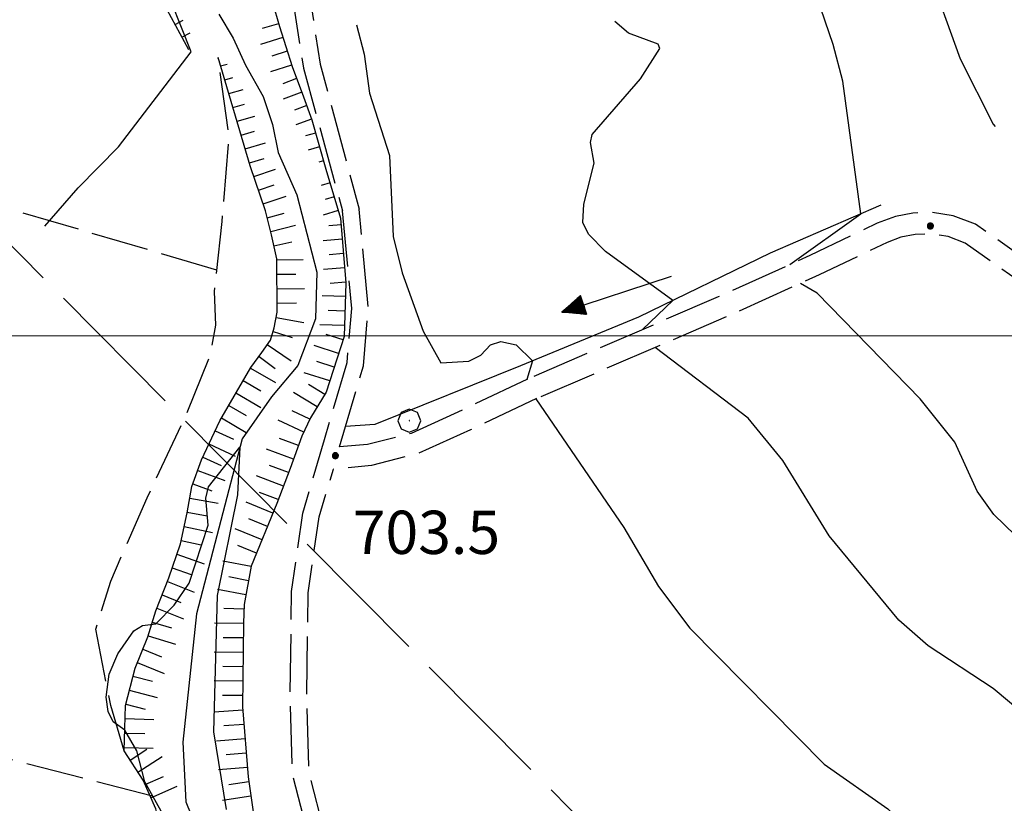
# Model space of a CAD drawing. Extents: x 2590192 to 2595016, y 4502431 to 4505889.
# Drawn here: x 2590509 to 2590680, y 4505419 to 4505555 of the extents above; entities that cross this region are included whole.
import ezdxf

# ---------------------------------------------------------------- set-up
doc = ezdxf.new("R2010")
doc.units = 0
doc.header["$LTSCALE"] = 5
doc.header["$MEASUREMENT"] = 0
for name, pattern in [('102', [2.5, 2, -0.5]), ('403', [6, 5, -1]), ('701', [2.5, 2, -0.5]), ('LSCA1', [1, -0.5, -0.5])]:
    doc.linetypes.add(name, pattern=pattern)
for name, color, linetype in [('10200000', 1, '102'), ('30200000', 1, 'Continuous'), ('30210000', 2, 'Continuous'), ('40300000', 1, '403'), ('60100000', 1, 'LSCA1'), ('70100000', 1, '701'), ('70400000', 1, 'Continuous'), ('80100000', 2, 'Continuous'), ('80200000', 1, 'Continuous'), ('80400000', 1, 'Continuous'), ('A0140000', 2, 'Continuous'), ('PARAMETR', 1, 'Continuous')]:
    doc.layers.add(name, color=color, linetype=linetype)
doc.styles.get("Standard").update_dxf_attribs({"font": 'romans.shx'})

# ---------------------------------------------------------------- blocks, each defined once
blk = doc.blocks.new('CERCHIO5')
at = {"linetype": 'Continuous'}
for p, q in [((-0.196, 0.064), (-0.206, 0.001)), ((-0.206, 0.001), (-0.196, -0.062)), ((-0.003, -0.202), (-0.206, 0.001)), ((-0.206, 0.001), (-0.003, 0.001)), ((-0.196, -0.062), (0.022, 0.2)), ((-0.168, 0.12), (-0.196, 0.064)), ((0.162, -0.118), (-0.196, 0.064)), ((-0.196, 0.064), (0.19, -0.062)), ((-0.183, 0.032), (-0.184, 0.013)), ((-0.184, 0.013), (-0.184, -0.047)), ((-0.18, 0.058), (-0.183, 0.032)), ((-0.167, 0.093), (-0.182, 0.091)), ((-0.182, 0.091), (-0.092, 0.063)), ((-0.152, 0.092), (-0.18, 0.058)), ((-0.158, 0.051), (-0.172, 0.001)), ((-0.172, 0.001), (-0.165, -0.077)), ((-0.168, -0.118), (0.094, 0.177)), ((-0.123, 0.166), (-0.168, 0.12)), ((0.19, -0.062), (-0.168, 0.12)), ((-0.168, 0.12), (0, 0)), ((0, 0), (-0.168, -0.118)), ((-0.152, 0.092), (-0.167, 0.093)), ((-0.166, 0.023), (-0.083, 0.112)), ((-0.122, -0.02), (-0.166, 0.023)), ((-0.072, 0.156), (-0.158, 0.051)), ((-0.138, 0.053), (-0.158, -0.016)), ((-0.142, 0.108), (-0.152, 0.092)), ((-0.126, 0.022), (-0.152, 0.092)), ((-0.127, 0.089), (-0.145, 0)), ((-0.145, 0), (-0.12, -0.069)), ((-0.092, 0.063), (-0.144, 0.144)), ((-0.144, 0.144), (-0.002, 0.069)), ((-0.105, 0.116), (-0.142, 0.108)), ((-0.076, 0.082), (-0.138, 0.053)), ((-0.072, 0.156), (-0.127, 0.089)), ((-0.127, 0.089), (-0.123, 0.112)), ((-0.11, -0.009), (-0.127, 0.089)), ((-0.091, -0.032), (-0.126, 0.022)), ((-0.066, 0.194), (-0.123, 0.166)), ((0.06, 0.194), (-0.123, -0.164)), ((-0.123, -0.164), (-0.066, 0.194)), ((-0.003, -0.202), (-0.123, 0.166)), ((-0.123, 0.166), (0.162, -0.118)), ((-0.123, 0.112), (-0.114, 0.138)), ((-0.084, 0.048), (-0.122, -0.02)), ((-0.114, 0.138), (-0.098, 0.178)), ((-0.072, 0.156), (-0.105, 0.116)), ((-0.098, 0.178), (-0.082, 0.172)), ((-0.022, 0.154), (-0.084, 0.048)), ((-0.083, 0.112), (0.009, 0.101)), ((-0.082, 0.172), (-0.032, 0.175)), ((-0.05, 0.134), (-0.076, 0.082)), ((0.022, 0.2), (-0.072, 0.156)), ((-0.032, 0.175), (-0.072, 0.156)), ((-0.003, 0.152), (-0.072, 0.156)), ((-0.051, 0.061), (-0.07, -0.008)), ((-0.068, -0.179), (0.035, 0.008)), ((-0.003, 0.204), (-0.066, 0.194)), ((-0.066, 0.194), (0.116, -0.164)), ((0.012, 0.149), (-0.051, 0.112)), ((-0.051, 0.112), (-0.051, 0.061)), ((-0.016, 0.097), (-0.051, 0.061)), ((-0.051, 0.061), (-0.016, 0.097)), ((-0.04, 0.124), (-0.05, 0.134)), ((-0.032, 0.175), (-0.04, 0.124)), ((0.01, 0.186), (-0.032, 0.175)), ((0, 0.174), (-0.032, 0.175)), ((-0.032, 0.175), (0.012, 0.149)), ((0.006, 0.054), (-0.026, -0.018)), ((0.061, 0.125), (-0.022, 0.154)), ((-0.016, 0.097), (0.034, 0.11)), ((0.065, 0.085), (-0.016, 0.097)), ((-0.003, 0.001), (-0.003, 0.204)), ((0.06, 0.194), (-0.003, 0.204)), ((-0.003, 0.001), (0.06, 0.194)), ((0.116, 0.166), (-0.003, -0.202)), ((0.058, 0.137), (-0.003, 0.152)), ((-0.003, 0.001), (0.197, 0.001)), ((-0.003, 0.001), (-0.003, -0.202)), ((-0.002, 0.069), (0.042, 0.197)), ((0.042, 0.16), (0, 0.174)), ((0.072, 0.053), (0.002, -0.036)), ((0.067, 0.043), (0.006, 0.054)), ((0.009, 0.101), (0.072, 0.053)), ((0.034, 0.11), (0.01, 0.186)), ((0.026, -0.083), (0.079, 0.072)), ((0.147, 0.135), (0.033, 0.066)), ((0.033, 0.066), (0.19, 0.064)), ((0.034, 0.11), (0.093, 0.094)), ((0.074, -0.087), (0.034, 0.11)), ((0.035, 0.008), (0.147, 0.135)), ((0.094, 0.177), (0.038, -0.196)), ((0.042, 0.197), (0.067, 0.101)), ((0.107, 0.137), (0.042, 0.16)), ((0.051, -0.062), (0.106, 0.031)), ((0.118, 0.117), (0.058, 0.137)), ((0.116, 0.166), (0.06, 0.194)), ((0.06, -0.192), (0.116, 0.166)), ((0.162, 0.12), (0.06, -0.192)), ((0.079, 0.072), (0.061, 0.125)), ((0.119, 0.036), (0.065, 0.085)), ((0.065, -0.017), (0.067, 0.043)), ((0.067, 0.101), (0.08, 0.184)), ((0.08, 0.184), (0.195, -0.034)), ((0.093, 0.094), (0.124, 0.053)), ((0.14, 0.07), (0.097, -0.076)), ((0.106, 0.031), (0.14, 0.105)), ((0.158, 0.109), (0.107, 0.137)), ((0.162, 0.12), (0.116, 0.166)), ((0.116, -0.164), (0.162, 0.12)), ((0.116, -0.06), (0.119, 0.036)), ((0.156, 0.064), (0.118, 0.117)), ((0.124, 0.053), (0.124, 0.053)), ((0.124, 0.053), (0.128, -0.03)), ((0.131, -0.07), (0.156, 0.001)), ((0.14, 0.105), (0.14, 0.07)), ((0.162, 0.044), (0.156, 0.064)), ((0.156, 0.001), (0.162, 0.044)), ((0.174, 0.064), (0.158, 0.109)), ((0.19, 0.064), (0.162, 0.12)), ((0.19, 0.064), (0.173, -0.096)), ((0.182, -0.008), (0.174, 0.064)), ((0.2, 0.001), (0.19, 0.064)), ((0.19, -0.062), (0.2, 0.001)), ((-0.196, -0.062), (-0.168, -0.118)), ((0.173, -0.096), (-0.196, -0.062)), ((-0.184, -0.047), (-0.165, -0.099)), ((-0.168, -0.118), (-0.123, -0.164)), ((-0.165, -0.077), (-0.13, -0.127)), ((-0.165, -0.099), (-0.12, -0.15)), ((-0.158, -0.016), (-0.117, -0.042)), ((-0.15, -0.04), (-0.156, -0.11)), ((-0.156, -0.11), (-0.106, -0.134)), ((-0.122, -0.02), (-0.15, -0.04)), ((-0.13, -0.127), (-0.06, -0.146)), ((-0.125, -0.057), (-0.108, -0.025)), ((-0.101, -0.082), (-0.125, -0.057)), ((-0.123, -0.164), (-0.066, -0.192)), ((-0.108, -0.025), (-0.122, -0.02)), ((-0.12, -0.069), (-0.087, -0.093)), ((-0.12, -0.15), (-0.06, -0.163)), ((-0.117, -0.042), (-0.078, -0.017)), ((-0.101, -0.082), (-0.11, -0.009)), ((-0.106, -0.134), (-0.093, -0.156)), ((-0.003, -0.094), (-0.101, -0.082)), ((-0.083, -0.14), (-0.101, -0.082)), ((-0.064, -0.045), (-0.097, -0.097)), ((-0.097, -0.097), (0.026, -0.134)), ((-0.093, -0.156), (-0.091, -0.18)), ((-0.054, -0.075), (-0.091, -0.032)), ((-0.091, -0.18), (-0.054, -0.075)), ((-0.087, -0.093), (-0.028, -0.126)), ((-0.034, -0.151), (-0.083, -0.14)), ((-0.07, -0.008), (-0.042, -0.049)), ((0.038, -0.196), (-0.068, -0.179)), ((-0.066, -0.192), (-0.003, -0.202)), ((0.097, -0.076), (-0.064, -0.045)), ((-0.06, -0.146), (0.011, -0.159)), ((-0.06, -0.163), (-0.032, -0.185)), ((0.002, -0.036), (-0.054, -0.075)), ((0.051, -0.062), (-0.054, -0.075)), ((-0.054, -0.075), (0.051, -0.062)), ((-0.054, -0.075), (-0.049, -0.182)), ((-0.049, -0.182), (0.026, -0.083)), ((-0.042, -0.049), (0.014, -0.064)), ((0.048, -0.128), (-0.034, -0.151)), ((-0.032, -0.185), (0.04, -0.182)), ((-0.028, -0.126), (0.048, -0.128)), ((-0.026, -0.018), (0.022, -0.048)), ((0.136, -0.106), (-0.003, -0.094)), ((-0.003, -0.202), (0.06, -0.192)), ((0.011, -0.159), (0.044, -0.153)), ((0.014, -0.064), (0.048, -0.061)), ((0.022, -0.048), (0.075, -0.075)), ((0.026, -0.134), (0.074, -0.087)), ((0.128, -0.03), (0.035, -0.054)), ((0.035, -0.054), (0.048, -0.128)), ((0.04, -0.182), (0.062, -0.176)), ((0.044, -0.153), (0.098, -0.127)), ((0.048, -0.061), (0.065, -0.017)), ((0.048, -0.128), (0.107, -0.112)), ((0.128, -0.03), (0.051, -0.062)), ((0.06, -0.192), (0.116, -0.164)), ((0.062, -0.176), (0.095, -0.16)), ((0.075, -0.075), (0.152, -0.078)), ((0.095, -0.16), (0.119, -0.147)), ((0.098, -0.127), (0.131, -0.07)), ((0.107, -0.112), (0.116, -0.06)), ((0.116, -0.164), (0.162, -0.118)), ((0.119, -0.147), (0.136, -0.106)), ((0.195, -0.034), (0.128, -0.03)), ((0.152, -0.078), (0.175, -0.074)), ((0.162, -0.118), (0.19, -0.062)), ((0.175, -0.074), (0.182, -0.008))]:
    blk.add_line(p, q, dxfattribs=at)
blk = doc.blocks.new('CERCHIO1')
at = {"linetype": 'Continuous'}
for p, q in [((0.003, 0.398), (-0.28, 0.28)), ((0.286, 0.28), (0.003, 0.398)), ((-0.28, 0.28), (-0.397, -0.002)), ((0, 0), (-0.002, -0.003)), ((0.002, 0.002), (0, 0)), ((0.005, 0.003), (0.002, 0.002)), ((0.009, 0.003), (0.005, 0.003)), ((0.011, 0.001), (0.009, 0.003)), ((0.013, -0.001), (0.011, 0.001)), ((0.403, -0.002), (0.286, 0.28)), ((-0.397, -0.002), (-0.28, -0.285)), ((-0.28, -0.285), (0.003, -0.402)), ((-0.002, -0.003), (-0.002, -0.006)), ((-0.002, -0.006), (0, -0.009)), ((0, -0.009), (0.002, -0.011)), ((0.002, -0.011), (0.005, -0.013)), ((0.003, -0.402), (0.286, -0.285)), ((0.005, -0.013), (0.009, -0.012)), ((0.009, -0.012), (0.011, -0.011)), ((0.011, -0.011), (0.013, -0.008)), ((0.014, -0.005), (0.013, -0.001)), ((0.013, -0.008), (0.014, -0.005)), ((0.286, -0.285), (0.403, -0.002))]:
    blk.add_line(p, q, dxfattribs=at)
blk = doc.blocks.new('BA1CORT')
at = {"linetype": 'Continuous'}
blk.add_line((0, 0), (0.7, 0), dxfattribs=at)
blk = doc.blocks.new('BA1LUNG')
at = {"linetype": 'Continuous'}
blk.add_line((0, 0), (1, 0), dxfattribs=at)
blk = doc.blocks.new('ACQUA')
at = {"linetype": 'Continuous'}
for p, q in [((3.2, 0.35), (3.2, -0.35)), ((3.2, 0.35), (4, 0)), ((4, 0), (0, 0)), ((3.2, 0.018), (3.224, 0.34)), ((3.2, 0.32), (4, 0)), ((4, 0), (3.2, 0.29)), ((3.2, 0.29), (3.979, 0.008)), ((3.979, 0.008), (3.2, 0.26)), ((3.2, 0.26), (3.979, 0.008)), ((3.979, 0.008), (3.2, 0.227)), ((3.2, 0.227), (3.939, 0)), ((3.939, 0), (3.2, 0.199)), ((3.2, 0.199), (3.886, 0)), ((3.886, 0), (3.2, 0.172)), ((3.2, 0.172), (3.836, 0)), ((3.836, 0), (3.2, 0.139)), ((3.2, 0.139), (3.78, 0)), ((3.78, 0), (3.2, 0.102)), ((3.2, 0.102), (3.715, 0)), ((3.715, 0), (3.2, 0.073)), ((3.2, 0.073), (3.637, 0)), ((3.637, 0), (3.2, 0.047)), ((3.2, 0.047), (3.516, 0)), ((3.516, 0), (3.2, 0.018)), ((4, 0), (3.2, -0.35)), ((4, 0), (3.2, -0.295)), ((3.2, -0.232), (3.939, 0)), ((3.939, 0), (3.2, -0.204)), ((3.202, -0.325), (4, 0)), ((3.224, 0.34), (3.228, 0)), ((3.228, 0), (3.247, 0.33)), ((3.247, 0.33), (3.258, 0)), ((3.258, 0), (3.271, 0.319)), ((3.271, 0.319), (3.281, 0)), ((3.281, 0), (3.295, 0.308)), ((3.295, 0.308), (3.305, 0)), ((3.305, 0), (3.323, 0.296)), ((3.323, 0.296), (3.332, 0.01)), ((3.332, 0.01), (3.351, 0.284)), ((3.351, 0.284), (3.353, 0.009)), ((3.353, 0.009), (3.377, 0.273)), ((3.377, 0.273), (3.376, 0.008)), ((3.376, 0.008), (3.403, 0.261)), ((3.403, 0.261), (3.398, 0.007)), ((3.398, 0.007), (3.425, 0.251)), ((3.425, 0.251), (3.428, 0.005)), ((3.428, 0.005), (3.449, 0.241)), ((3.449, 0.241), (3.45, 0.004)), ((3.45, 0.004), (3.475, 0.23)), ((3.475, 0.23), (3.476, 0.002)), ((3.476, 0.002), (3.499, 0.219)), ((3.499, 0.219), (3.516, 0)), ((3.516, 0), (3.524, 0.19)), ((3.524, 0.19), (3.54, 0.01)), ((3.54, 0.01), (3.554, 0.195)), ((3.554, 0.195), (3.573, 0.007)), ((3.573, 0.007), (3.586, 0.181)), ((3.586, 0.181), (3.604, 0.004)), ((3.604, 0.004), (3.625, 0.15)), ((3.625, 0.15), (3.637, 0)), ((3.637, 0), (3.652, 0.139)), ((3.652, 0.139), (3.668, 0.007)), ((3.668, 0.007), (3.685, 0.126)), ((3.685, 0.126), (3.695, 0.003)), ((3.695, 0.003), (3.712, 0.115)), ((3.712, 0.115), (3.715, 0)), ((3.715, 0), (3.74, 0.104)), ((3.74, 0.104), (3.751, 0.005)), ((3.861, 0.032), (3.745, 0.064)), ((3.751, 0.005), (3.797, 0.074)), ((3.797, 0.074), (3.78, 0)), ((3.78, 0), (3.832, 0.061)), ((3.832, 0.061), (3.836, 0)), ((3.836, 0), (3.872, 0.046)), ((3.967, -0.015), (3.861, 0.032)), ((3.861, 0.032), (3.967, -0.015)), ((3.966, 0), (3.861, 0.032)), ((3.967, 0.014), (3.861, -0.033)), ((3.861, -0.033), (3.967, 0.014)), ((3.966, 0), (3.861, -0.033)), ((3.872, 0.046), (3.967, -0.015)), ((3.872, -0.047), (3.967, 0.014)), ((3.967, 0.014), (3.966, 0)), ((3.967, -0.015), (3.966, 0)), ((3.2, -0.204), (3.886, -0.001)), ((3.886, -0.001), (3.2, -0.177)), ((3.2, -0.177), (3.836, -0.001)), ((3.836, -0.001), (3.2, -0.144)), ((3.2, -0.144), (3.78, -0.001)), ((3.78, -0.001), (3.2, -0.107)), ((3.2, -0.107), (3.715, -0.002)), ((3.715, -0.002), (3.2, -0.078)), ((3.2, -0.078), (3.637, -0.002)), ((3.637, -0.002), (3.2, -0.052)), ((3.2, -0.052), (3.516, -0.003)), ((3.516, -0.003), (3.2, -0.023)), ((3.2, -0.295), (3.979, -0.008)), ((3.979, -0.008), (3.2, -0.265)), ((3.2, -0.265), (3.979, -0.008)), ((3.979, -0.008), (3.2, -0.232)), ((3.2, -0.023), (3.226, -0.345)), ((3.226, -0.345), (3.228, -0.005)), ((3.228, -0.005), (3.249, -0.334)), ((3.249, -0.334), (3.258, -0.005)), ((3.258, -0.005), (3.273, -0.323)), ((3.273, -0.323), (3.281, -0.005)), ((3.281, -0.005), (3.295, -0.313)), ((3.295, -0.313), (3.305, -0.004)), ((3.305, -0.004), (3.323, -0.301)), ((3.323, -0.301), (3.332, -0.015)), ((3.332, -0.015), (3.351, -0.288)), ((3.351, -0.288), (3.353, -0.013)), ((3.353, -0.013), (3.377, -0.277)), ((3.377, -0.277), (3.376, -0.012)), ((3.376, -0.012), (3.403, -0.265)), ((3.403, -0.265), (3.398, -0.01)), ((3.398, -0.01), (3.425, -0.255)), ((3.425, -0.255), (3.428, -0.009)), ((3.428, -0.009), (3.449, -0.245)), ((3.449, -0.245), (3.45, -0.007)), ((3.45, -0.007), (3.475, -0.233)), ((3.475, -0.233), (3.476, -0.006)), ((3.476, -0.006), (3.499, -0.222)), ((3.499, -0.222), (3.516, -0.003)), ((3.516, -0.003), (3.524, -0.193)), ((3.524, -0.193), (3.54, -0.013)), ((3.54, -0.013), (3.554, -0.198)), ((3.554, -0.198), (3.573, -0.01)), ((3.573, -0.01), (3.586, -0.184)), ((3.586, -0.184), (3.604, -0.006)), ((3.604, -0.006), (3.625, -0.152)), ((3.625, -0.152), (3.637, -0.002)), ((3.637, -0.002), (3.652, -0.141)), ((3.652, -0.141), (3.668, -0.009)), ((3.668, -0.009), (3.685, -0.128)), ((3.685, -0.128), (3.695, -0.005)), ((3.695, -0.005), (3.712, -0.117)), ((3.712, -0.117), (3.715, -0.002)), ((3.715, -0.002), (3.74, -0.105)), ((3.74, -0.105), (3.751, -0.007)), ((3.861, -0.033), (3.745, -0.065)), ((3.751, -0.007), (3.797, -0.075)), ((3.797, -0.075), (3.78, -0.001)), ((3.78, -0.001), (3.832, -0.062)), ((3.832, -0.062), (3.836, -0.001)), ((3.836, -0.001), (3.872, -0.047))]:
    blk.add_line(p, q, dxfattribs=at)

msp = doc.modelspace()

# ---------------------------------------------------------------- linework, layer by layer
at = {"layer": '10200000', "linetype": '102', "flags": 128}
for points in [[(2590592.14, 4505683.38), (2590592.18, 4505680.13), (2590592.85, 4505669.88), (2590592.48, 4505657.97), (2590591.7, 4505651.56), (2590590.55, 4505645.19), (2590587.94, 4505636.53), (2590585, 4505627.97), (2590580.07, 4505615.53), (2590574.47, 4505603.38), (2590569.13, 4505593.59), (2590564.58, 4505583.47), (2590561.03, 4505573.63), (2590560.24, 4505566.28), (2590559.84, 4505556.84), (2590561.36, 4505547.06), (2590568.09, 4505521.94)], [(2590589.77, 4505666.88), (2590589.48, 4505658.13), (2590588.76, 4505652.09), (2590587.64, 4505645.94), (2590585.02, 4505637.25), (2590582.19, 4505629), (2590577.34, 4505616.78), (2590571.8, 4505604.72), (2590566.49, 4505595), (2590561.81, 4505584.59), (2590558.09, 4505574.28), (2590557.25, 4505566.47), (2590556.84, 4505556.69), (2590558.44, 4505546.41), (2590565.23, 4505521.66)], [(2590564.69, 4505480.75), (2590568.85, 4505494.81), (2590569.7, 4505504.78), (2590568.09, 4505521.94)], [(2590561.99, 4505252.34), (2590564.19, 4505259.91), (2590567.17, 4505278.66), (2590566.39, 4505296.19), (2590564.36, 4505312.88), (2590561.98, 4505337), (2590560.91, 4505356.47), (2590560.58, 4505371.28), (2590561.63, 4505388.69), (2590562.17, 4505398), (2590560.56, 4505408.38), (2590556.54, 4505424.19), (2590556.16, 4505437.25), (2590556.39, 4505455.69), (2590558.36, 4505469.28), (2590562.08, 4505482.03), (2590566.02, 4505495.38), (2590566.83, 4505504.75), (2590565.23, 4505521.66)], [(2590851.38, 4505509.84), (2590849.12, 4505509.22), (2590846.78, 4505509.88), (2590844.23, 4505510), (2590840.36, 4505509.65), (2590833.05, 4505508.25), (2590825.19, 4505506.22), (2590817.88, 4505502.94), (2590811.18, 4505498.88), (2590803.98, 4505493.84), (2590796.48, 4505489.09), (2590790.38, 4505487.13), (2590779.69, 4505486), (2590770.66, 4505485.84), (2590760.66, 4505486.03), (2590753.88, 4505486.81), (2590742.93, 4505490.47), (2590737.19, 4505493.06), (2590730.36, 4505496.5), (2590725.66, 4505498.53), (2590718.38, 4505499.5), (2590709.2, 4505501.72), (2590705.86, 4505502.34), (2590703.34, 4505502.97), (2590699.34, 4505504.22), (2590696.04, 4505505.53), (2590692.78, 4505507.16), (2590688.62, 4505509.63), (2590682.02, 4505514.34), (2590674.94, 4505519.34), (2590671.05, 4505520.81), (2590667.27, 4505521.41), (2590664.09, 4505521.28), (2590661.03, 4505520.69), (2590657.88, 4505519.5), (2590646.23, 4505513.94), (2590630.34, 4505506.75), (2590597.26, 4505492.47)], [(2590851.63, 4505502.5), (2590849.94, 4505504.25), (2590847.86, 4505505.47), (2590845.86, 4505506.03), (2590843.78, 4505506.13), (2590840.16, 4505505.72), (2590833.64, 4505504.56), (2590826.56, 4505502.75), (2590819.49, 4505499.56), (2590813.12, 4505495.72), (2590805.75, 4505490.53), (2590798.04, 4505485.66), (2590791.3, 4505483.5), (2590779.8, 4505482.28), (2590770.65, 4505482.13), (2590760.48, 4505482.31), (2590753.02, 4505483.19), (2590741.43, 4505487.06), (2590735.63, 4505489.69), (2590728.44, 4505493.28), (2590724.69, 4505494.91), (2590717.9, 4505495.81), (2590708.71, 4505498.03), (2590705.25, 4505498.66), (2590701.84, 4505499.5), (2590698.5, 4505500.56), (2590694.5, 4505502.16), (2590690.65, 4505504.09), (2590686.95, 4505506.28), (2590683.45, 4505508.78), (2590673.16, 4505516.06), (2590670.19, 4505517.19), (2590667.04, 4505517.66), (2590664.49, 4505517.56), (2590662, 4505517.09), (2590659.61, 4505516.19), (2590647.84, 4505510.56), (2590633.05, 4505503.88), (2590598.73, 4505489.06)], [(2590597.26, 4505492.47), (2590584.59, 4505486.47), (2590577.1, 4505483.09), (2590569.57, 4505481.16), (2590564.69, 4505480.75)], [(2590598.84, 4505489.13), (2590587.38, 4505483.69), (2590578.29, 4505479.59), (2590570.23, 4505477.53), (2590563.63, 4505476.88)], [(2590565.13, 4505251.84), (2590566.98, 4505259.22), (2590570.05, 4505278.5), (2590569.24, 4505296.47), (2590567.21, 4505313.16), (2590564.84, 4505337.25), (2590563.77, 4505356.69), (2590563.44, 4505371.16), (2590564.45, 4505387.84), (2590565.05, 4505398.13), (2590563.37, 4505408.97), (2590559.39, 4505424.59), (2590559.03, 4505437.13), (2590559.26, 4505455.47), (2590561.16, 4505468.66), (2590563.63, 4505476.88)]]:
    msp.add_lwpolyline(points, dxfattribs=at)
at = {"layer": '30200000', "linetype": 'Continuous', "flags": 128}
for points in [[(2590543.77, 4505555.75), (2590546.27, 4505551.59), (2590548.42, 4505546.91), (2590551.46, 4505541.5), (2590553.1, 4505536.63), (2590554.04, 4505531.75), (2590557.29, 4505524.41)], [(2590557.29, 4505524.41), (2590560.77, 4505511.03), (2590560.56, 4505502.97), (2590557.49, 4505494.88), (2590552.91, 4505489.41), (2590547.81, 4505482.13), (2590545.2, 4505471.97), (2590539.94, 4505451.84), (2590537.57, 4505429.59), (2590538.08, 4505419.25), (2590542.73, 4505407.69), (2590543.14, 4505395.81), (2590543.19, 4505381.5), (2590543.13, 4505369.22), (2590545.19, 4505364.59), (2590547.1, 4505358.16), (2590552.09, 4505340.38), (2590556.42, 4505320.31), (2590558.63, 4505295.97), (2590557.4, 4505268.22), (2590556.25, 4505255.22), (2590556.1, 4505253.48)], [(2590658.52, 4505522.63), (2590639.31, 4505514.34), (2590616.53, 4505503.25), (2590596.09, 4505494.81), (2590570.82, 4505484.63), (2590565.75, 4505484.31)]]:
    msp.add_lwpolyline(points, dxfattribs=at)
at = {"layer": '40300000', "linetype": '403', "flags": 128}
msp.add_lwpolyline([(2591905.16, 4504463.09), (2591470.75, 4504547.81), (2591261.09, 4504756.25), (2590346.02, 4505678.73)], dxfattribs=at)
at = {"layer": '60100000', "linetype": 'LSCA1', "flags": 128}
for points in [[(2590588.23, 4505664.56), (2590588.86, 4505655.76), (2590587.91, 4505648.84), (2590583.18, 4505632.13), (2590574.38, 4505619.24), (2590561.92, 4505613), (2590561.23, 4505612.28), (2590555.88, 4505606.78), (2590553.31, 4505602.91), (2590550.21, 4505599.03), (2590547.29, 4505594.78), (2590544.2, 4505590.22), (2590543.06, 4505583.56), (2590546.15, 4505574.66), (2590548.66, 4505570.16), (2590550.82, 4505564.75), (2590552.27, 4505560.59), (2590554.28, 4505553.63), (2590556.47, 4505546.66), (2590558.46, 4505541.44), (2590559.91, 4505537.41), (2590562.34, 4505528.88)], [(2590538.59, 4505549.56), (2590531.08, 4505563.47), (2590526.31, 4505567.59), (2590521.15, 4505574.19), (2590523.13, 4505583.66), (2590527.05, 4505591.38), (2590529.09, 4505596.13), (2590531.31, 4505600.38), (2590535.92, 4505608.47), (2590538.5, 4505612.34), (2590544.19, 4505618.19), (2590547.84, 4505619.97), (2590556.89, 4505623.41), (2590560.9, 4505624.69), (2590561.77, 4505624.88)], [(2590550.02, 4505258.42), (2590552.04, 4505267.27), (2590553.05, 4505288.27), (2590552.03, 4505301.52), (2590548.48, 4505323.78), (2590545.19, 4505341.24), (2590543.14, 4505348.75), (2590541.13, 4505355.25), (2590538.05, 4505360.44), (2590534.13, 4505366.16), (2590530.84, 4505372.47), (2590529.44, 4505376.91), (2590532.63, 4505385.53), (2590534.63, 4505390.59), (2590534.51, 4505398.36), (2590535.36, 4505404.32), (2590534.77, 4505409.17), (2590533.97, 4505413.62), (2590532.86, 4505418.06), (2590530.65, 4505423), (2590527.36, 4505428.06), (2590527.59, 4505435.94), (2590529.26, 4505442.41), (2590531.46, 4505447.84), (2590532.84, 4505452.35), (2590535.11, 4505458.05), (2590537.16, 4505463.98), (2590538.3, 4505469.34), (2590539.11, 4505473.91), (2590540.8, 4505478.49), (2590543.94, 4505485.29), (2590549.34, 4505494.52), (2590551.26, 4505497.13), (2590552.72, 4505499.27), (2590553.39, 4505501.39), (2590553.88, 4505504.13), (2590553.81, 4505513.37), (2590552.94, 4505517.49), (2590551.85, 4505521.65), (2590549.24, 4505529.47), (2590543.66, 4505548.25)], [(2590562.34, 4505528.88), (2590564.88, 4505520.4), (2590565.81, 4505509.21), (2590565.5, 4505499.89), (2590562.39, 4505490.26), (2590559.69, 4505485.81), (2590558.19, 4505482.59), (2590556.13, 4505477.03), (2590553.83, 4505470.94), (2590549.41, 4505460.09), (2590548.16, 4505453.44), (2590548.04, 4505450.25), (2590547.91, 4505435.72), (2590548.86, 4505423.56), (2590550.16, 4505414.69), (2590550.66, 4505406.78), (2590551.44, 4505403.44), (2590551.91, 4505383.69), (2590553.44, 4505371.41), (2590553.97, 4505367.72), (2590554.6, 4505360.91), (2590556.27, 4505352.88), (2590557.72, 4505342.63), (2590558.34, 4505336.73), (2590559.9, 4505330.45), (2590561.77, 4505322.37), (2590563.38, 4505312.88), (2590564.27, 4505301.97), (2590565.33, 4505294.22), (2590565.81, 4505286.87), (2590565.81, 4505279.41), (2590564.25, 4505266.05), (2590563.01, 4505262.63), (2590560.65, 4505256.65)]]:
    msp.add_lwpolyline(points, dxfattribs=at)
at = {"layer": '70100000', "linetype": '701', "flags": 128}
for points in [[(2590527.36, 4505428.06), (2590525.04, 4505435.94), (2590522.48, 4505449.16), (2590525.04, 4505457.5), (2590531.36, 4505471.91), (2590537.88, 4505485.75), (2590542.38, 4505496.88), (2590543.28, 4505501.84), (2590543.02, 4505507.66), (2590544.34, 4505519.81), (2590545.59, 4505534.5), (2590543.66, 4505548.25)], [(2590543.43, 4505511.41), (2590456.38, 4505537)], [(2590532.31, 4505420.22), (2590360.93, 4505464.31)]]:
    msp.add_lwpolyline(points, dxfattribs=at)
at = {"layer": '80100000', "linetype": 'Continuous', "flags": 128}
msp.add_lwpolyline([(2590535.84, 4505413.96), (2590530.97, 4505422.71), (2590529.55, 4505428.09), (2590527.47, 4505431.69), (2590525.45, 4505433.11), (2590524.59, 4505434.89), (2590524.27, 4505437.39), (2590524.76, 4505441.35), (2590526.26, 4505444.91), (2590529.03, 4505448.89), (2590530.58, 4505449.79), (2590532.87, 4505450.12), (2590536.06, 4505453.32), (2590538.62, 4505457.13), (2590541.94, 4505467.22), (2590541.56, 4505471.85), (2590542.02, 4505473.81), (2590547.44, 4505480.7), (2590547.02, 4505472.43), (2590543.47, 4505455.03), (2590542.88, 4505431.38), (2590545.03, 4505417.9)], dxfattribs=at)
at = {"layer": '80200000', "linetype": 'Continuous', "flags": 128}
for points in [[(2590648.29, 4505683.92), (2590648.73, 4505680.95), (2590652.27, 4505665.2), (2590647.7, 4505640.36), (2590647.34, 4505630.8), (2590648.32, 4505620.82), (2590656.98, 4505589.07), (2590660.84, 4505579.74), (2590672.26, 4505548), (2590677.98, 4505536.68), (2590678.35, 4505536.26)], [(2590642.73, 4505512.36), (2590655.04, 4505521.13), (2590651.94, 4505544.13), (2590650.23, 4505550.49), (2590645.28, 4505565.05), (2590637.66, 4505577.9), (2590634.23, 4505587.34), (2590630.56, 4505599.93), (2590630.48, 4505617.24), (2590628.1, 4505629.07), (2590626.83, 4505642.97), (2590627.12, 4505660.44), (2590625.9, 4505667.51), (2590621.91, 4505683.66)], [(2590513.64, 4505518.98), (2590519.43, 4505525.64), (2590526.4, 4505532.75), (2590538.98, 4505549.24), (2590533.87, 4505562.23), (2590529.77, 4505568.25), (2590527.36, 4505575.72), (2590527.34, 4505579.92), (2590529.53, 4505586.98), (2590530.71, 4505593.14), (2590533.06, 4505599.55), (2590538.36, 4505605.43), (2590547.29, 4505612.39), (2590559.05, 4505618.27), (2590545.12, 4505600.55), (2590541.16, 4505592.59), (2590540.98, 4505589.97), (2590541.99, 4505583.77), (2590545.59, 4505576.29), (2590546.76, 4505578.43), (2590549.25, 4505579.84), (2590559.94, 4505579.41)], [(2590617.21, 4505501.08), (2590622.48, 4505506.14), (2590610.77, 4505514.61), (2590607.87, 4505517.6), (2590606.88, 4505519.67), (2590607.04, 4505522.8), (2590608.84, 4505529.9), (2590608.19, 4505533.51), (2590608.48, 4505534.87), (2590616.88, 4505544.52), (2590620.22, 4505549.8), (2590619.9, 4505550.52), (2590614.77, 4505552.45), (2590612.4, 4505554.48)], [(2590567.65, 4505553.9), (2590568.98, 4505548.84), (2590569.88, 4505542.03), (2590573.38, 4505531.27), (2590573.98, 4505517.21), (2590575.54, 4505510.91), (2590579.19, 4505500.81), (2590582.24, 4505495.32), (2590587.12, 4505495.63), (2590589.19, 4505496.66), (2590590.88, 4505498.45), (2590592.63, 4505499.02), (2590595.32, 4505498.46), (2590598.12, 4505495.65), (2590597.15, 4505492.42)], [(2590738.45, 4505402.15), (2590737.02, 4505403.95), (2590714.48, 4505429.04), (2590698.48, 4505449.26), (2590678.08, 4505469.04), (2590675.19, 4505473.08), (2590671.34, 4505481.57), (2590665.31, 4505489.09), (2590647.48, 4505507.38), (2590644.59, 4505509.09)], [(2590889.4, 4505230.43), (2590861.72, 4505239.72), (2590836.79, 4505249.41), (2590818.4, 4505253.37), (2590789.47, 4505266.93), (2590780.85, 4505277.7), (2590766.17, 4505298.14), (2590747.83, 4505327.05), (2590736.71, 4505350.58), (2590732.02, 4505359.77), (2590731.5, 4505360.66), (2590723.54, 4505380.56), (2590717.3, 4505390.63), (2590707.84, 4505404.28), (2590696.62, 4505419.38), (2590683.3, 4505434.44), (2590677.98, 4505438.88), (2590666.71, 4505446.27), (2590661.61, 4505450.73), (2590649.57, 4505465.33), (2590641.53, 4505478.42), (2590635.54, 4505485.71), (2590619.43, 4505497.99)], [(2590598.75, 4505489.07), (2590613.98, 4505466.78), (2590620.01, 4505456.59), (2590625.4, 4505449.34), (2590648.68, 4505425.75), (2590659.71, 4505418.02), (2590666.66, 4505411.41), (2590692.88, 4505376.9), (2590698.2, 4505368.8), (2590702.72, 4505360.57), (2590703.08, 4505359.77), (2590704.46, 4505355.8), (2590711.13, 4505339.6), (2590718.63, 4505317.57), (2590722.31, 4505308.99), (2590740.4, 4505291.99), (2590747.64, 4505282.97), (2590763.59, 4505260.38), (2590769.59, 4505253.57), (2590780.55, 4505244.71), (2590805.19, 4505230.23), (2590815.84, 4505226.27), (2590857.92, 4505216.55), (2590901.69, 4505192.83)]]:
    msp.add_lwpolyline(points, dxfattribs=at)
at = {"layer": 'PARAMETR', "linetype": 'Continuous', "lineweight": 0, "flags": 128}
msp.add_lwpolyline([(2590347.76, 4505500), (2593868.17, 4505500)], dxfattribs=at)

# ---------------------------------------------------------------- block references
at = {"layer": '30210000', "linetype": 'Continuous', "xscale": 5, "yscale": 5, "zscale": 5, "rotation": 198.1646882009302}
msp.add_blockref('ACQUA', (2590622.23, 4505510.33), dxfattribs=at)
at = {"layer": '60100000', "linetype": 'Continuous'}
for name, p, xscale, yscale, zscale, rotation in [('BA1CORT', (2590536.21, 4505553.96), 2.279947370312693, 2.279947370312693, 2.279947370312693, 28.36458132126853), ('BA1LUNG', (2590537.4, 4505551.76), 1.594094348945396, 1.594094348945396, 1.594094348945396, 28.36458142022054), ('BA1CORT', (2590554.15, 4505554.08), 4.215208793307701, 4.215208793307701, 4.215208793307701, 196.1083527533349), ('BA1LUNG', (2590554.89, 4505551.69), 4.094069804184009, 4.094069804184009, 4.094069804184009, 197.4429132498867), ('BA1CORT', (2590555.64, 4505549.31), 3.960164391467541, 3.960164391467541, 3.960164391467541, 197.4429132629735), ('BA1LUNG', (2590544.1, 4505546.77), 1.188009099071896, 1.188009099071896, 1.188009099071896, 16.54797975499809), ('BA1LUNG', (2590556.39, 4505546.92), 3.810481276144255, 3.810481276144255, 3.810481276144255, 197.4429132794073), ('BA1CORT', (2590544.81, 4505544.37), 2.058124264076689, 2.058124264076689, 2.058124264076689, 16.54797966897113), ('BA1CORT', (2590557.26, 4505544.58), 3.640799515181448, 3.640799515181448, 3.640799515181448, 200.868149857917), ('BA1LUNG', (2590545.52, 4505541.98), 2.569940395549008, 2.569940395549008, 2.569940395549008, 16.54797965753858), ('BA1LUNG', (2590558.15, 4505542.25), 3.444938937550847, 3.444938937550847, 3.444938937550847, 200.8681499175863), ('BA1CORT', (2590546.24, 4505539.58), 2.93387227373987, 2.93387227373987, 2.93387227373987, 16.54797966885813), ('BA1CORT', (2590559.01, 4505539.9), 3.213321679904103, 3.213321679904103, 3.213321679904103, 199.7888067949792), ('BA1LUNG', (2590546.95, 4505537.18), 3.216493186965522, 3.216493186965522, 3.216493186965522, 16.54797967473183), ('BA1LUNG', (2590559.86, 4505537.55), 2.929910226633757, 2.929910226633757, 2.929910226633757, 199.7888068352297), ('BA1CORT', (2590547.66, 4505534.79), 3.447582900917578, 3.447582900917578, 3.447582900917578, 16.54797971037506), ('BA1CORT', (2590560.56, 4505535.14), 2.564662851776683, 2.564662851776683, 2.564662851776683, 195.9010287459149), ('BA1LUNG', (2590548.37, 4505532.39), 3.643066406384619, 3.643066406384619, 3.643066406384619, 16.54797970410186), ('BA1LUNG', (2590561.24, 4505532.74), 2.050223448927035, 2.050223448927035, 2.050223448927035, 195.9010287459727), ('BA1CORT', (2590549.08, 4505529.99), 3.812465222730337, 3.812465222730337, 3.812465222730337, 16.54797970257181), ('BA1CORT', (2590561.93, 4505530.34), 1.172299688672146, 1.172299688672146, 1.172299688672146, 195.901028643613), ('BA1LUNG', (2590549.86, 4505527.62), 3.961928187442257, 3.961928187442257, 3.961928187442257, 18.45692647203489), ('BA1CORT', (2590550.65, 4505525.25), 4.095657431832026, 4.095657431832026, 4.095657431832026, 18.45692647363157), ('BA1LUNG', (2590563.06, 4505526.49), 1.593105973419483, 1.593105973419483, 1.593105973419483, 196.674446304563), ('BA1LUNG', (2590551.44, 4505522.87), 4.216652246689675, 4.216652246689675, 4.216652246689675, 18.45692650858575), ('BA1CORT', (2590563.77, 4505524.09), 2.278533751770659, 2.278533751770659, 2.278533751770659, 196.6744461845256), ('BA1CORT', (2590552.16, 4505520.48), 4.327128438874484, 4.327128438874484, 4.327128438874484, 14.68253056733838), ('BA1LUNG', (2590564.49, 4505521.7), 2.721466280325399, 2.721466280325399, 2.721466280325399, 196.6744462508247), ('BA1LUNG', (2590552.79, 4505518.06), 4.428769492160871, 4.428769492160871, 4.428769492160871, 14.68253053225154), ('BA1CORT', (2590564.98, 4505519.26), 3.049340827985022, 3.049340827985022, 3.049340827985022, 184.7509290873888), ('BA1LUNG', (2590565.18, 4505516.76), 3.309772537361025, 3.309772537361025, 3.309772537361025, 184.7509290956578), ('BA1CORT', (2590553.33, 4505515.62), 4.522884508808508, 4.522884508808508, 4.522884508808508, 11.92369704538914), ('BA1LUNG', (2590553.81, 4505513.17), 4.610511594137332, 4.610511594137332, 4.610511594137332, 0.4340506308242498), ('BA1CORT', (2590565.39, 4505514.27), 3.525828704665993, 3.525828704665993, 3.525828704665993, 184.7509291051454), ('BA1LUNG', (2590565.6, 4505511.78), 3.710452877545368, 3.710452877545368, 3.710452877545368, 184.7509290377267), ('BA1CORT', (2590553.83, 4505510.67), 4.692487860493596, 4.692487860493596, 4.692487860493596, 0.4340506394617875), ('BA1LUNG', (2590553.85, 4505508.17), 4.769498174705617, 4.769498174705617, 4.769498174705617, 0.4340506357414833), ('BA1CORT', (2590565.8, 4505509.29), 3.871639713026209, 3.871639713026209, 3.871639713026209, 184.7509291004094), ('BA1LUNG', (2590565.73, 4505506.79), 4.014675026082521, 4.014675026082521, 4.014675026082521, 178.0949414667494), ('BA1CORT', (2590553.87, 4505505.67), 4.842109979956296, 4.842109979956296, 4.842109979956296, 0.4340506127294479), ('BA1LUNG', (2590553.71, 4505503.19), 4.91079869321547, 4.91079869321547, 4.91079869321547, 349.8608542480825), ('BA1CORT', (2590565.65, 4505504.29), 4.143236319643877, 4.143236319643877, 4.143236319643877, 178.0949414131166), ('BA1LUNG', (2590565.56, 4505501.79), 4.259985583484085, 4.259985583484085, 4.259985583484085, 178.0949414425596), ('BA1CORT', (2590553.19, 4505500.75), 4.975966586816696, 4.975966586816696, 4.975966586816696, 342.4614980494326), ('BA1CORT', (2590565.32, 4505499.32), 4.366911887505053, 4.366911887505053, 4.366911887505053, 162.1021833960934), ('BA1LUNG', (2590552.18, 4505498.48), 5.000000000029301, 5.000000000029301, 5.000000000029301, 325.6965107407216), ('BA1LUNG', (2590564.55, 4505496.95), 4.465540668583674, 4.465540668583674, 4.465540668583674, 162.1021833744709), ('BA1CORT', (2590550.75, 4505496.44), 5.000000000326761, 5.000000000326761, 5.000000000326761, 323.6606036831813), ('BA1LUNG', (2590549.28, 4505494.42), 4.999999998897159, 4.999999998897159, 4.999999998897159, 329.6702847648586), ('BA1CORT', (2590563.78, 4505494.57), 4.557067489945562, 4.557067489945562, 4.557067489945562, 162.1021833663635), ('BA1LUNG', (2590563.01, 4505492.19), 4.642446786522326, 4.642446786522326, 4.642446786522326, 162.1021833954972), ('BA1CORT', (2590548.02, 4505492.26), 4.999999998897159, 4.999999998897159, 4.999999998897159, 329.6702847648586), ('BA1CORT', (2590562.14, 4505489.85), 4.722452656934462, 4.722452656934462, 4.722452656934462, 148.7530705930356), ('BA1LUNG', (2590546.75, 4505490.1), 4.999999998897159, 4.999999998897159, 4.999999998897159, 329.6702847648586), ('BA1LUNG', (2590560.85, 4505487.72), 4.797721597709284, 4.797721597709284, 4.797721597709284, 148.7530706009464), ('BA1CORT', (2590545.49, 4505487.94), 4.999999998897159, 4.999999998897159, 4.999999998897159, 329.6702847648586), ('BA1CORT', (2590559.58, 4505485.57), 4.868783317929862, 4.868783317929862, 4.868783317929862, 155.0220832542311), ('BA1LUNG', (2590544.23, 4505485.78), 4.999999998897159, 4.999999998897159, 4.999999998897159, 329.6702847648586), ('BA1LUNG', (2590558.52, 4505483.3), 4.936083356172247, 4.936083356172247, 4.936083356172247, 155.0220832188417), ('BA1CORT', (2590543.13, 4505483.54), 4.999999999079592, 4.999999999079592, 4.999999999079592, 335.2141739078945), ('BA1LUNG', (2590542.08, 4505481.27), 4.999999999079592, 4.999999999079592, 4.999999999079592, 335.2141739078945), ('BA1CORT', (2590557.59, 4505480.98), 5.000000001616976, 5.000000001616976, 5.000000001616976, 159.6701509030357), ('BA1LUNG', (2590556.72, 4505478.64), 5.000000001616976, 5.000000001616976, 5.000000001616976, 159.6701509030357), ('BA1CORT', (2590541.04, 4505479), 4.999999999079592, 4.999999999079592, 4.999999999079592, 335.2141739078945), ('BA1CORT', (2590555.85, 4505476.29), 4.999999999289066, 4.999999999289066, 4.999999999289066, 159.3100382372858), ('BA1LUNG', (2590540.13, 4505476.67), 4.999999999985271, 4.999999999985271, 4.999999999985271, 339.7461593906766), ('BA1LUNG', (2590554.97, 4505473.95), 4.999999999289066, 4.999999999289066, 4.999999999289066, 159.3100382372858), ('BA1CORT', (2590539.26, 4505474.33), 4.999999999985271, 4.999999999985271, 4.999999999985271, 339.7461593906766), ('BA1CORT', (2590554.09, 4505471.62), 4.999999999289066, 4.999999999289066, 4.999999999289066, 159.3100382372858), ('BA1LUNG', (2590538.75, 4505471.89), 5.000000000827714, 5.000000000827714, 5.000000000827714, 349.9491127101033), ('BA1LUNG', (2590553.16, 4505469.29), 4.999999999964594, 4.999999999964594, 4.999999999964594, 157.8353315811528), ('BA1CORT', (2590538.32, 4505469.42), 5.000000000827714, 5.000000000827714, 5.000000000827714, 349.9491127101033), ('BA1CORT', (2590552.22, 4505466.98), 4.999999999964594, 4.999999999964594, 4.999999999964594, 157.8353315811528), ('BA1LUNG', (2590537.8, 4505466.98), 5.000000000567551, 5.000000000567551, 5.000000000567551, 347.9928734420557), ('BA1LUNG', (2590551.27, 4505464.66), 4.999999999964594, 4.999999999964594, 4.999999999964594, 157.8353315811528), ('BA1CORT', (2590537.28, 4505464.53), 5.000000000567551, 5.000000000567551, 5.000000000567551, 347.9928734420557), ('BA1LUNG', (2590536.53, 4505462.15), 5.000000000035953, 5.000000000035953, 5.000000000035953, 340.9297409599986), ('BA1CORT', (2590550.33, 4505462.35), 4.999999999964594, 4.999999999964594, 4.999999999964594, 157.8353315811528), ('BA1LUNG', (2590549.4, 4505460.03), 5.000000000677157, 5.000000000677157, 5.000000000677157, 169.3543366601656), ('BA1CORT', (2590535.71, 4505459.79), 5.000000000035953, 5.000000000035953, 5.000000000035953, 340.9297409599986), ('BA1LUNG', (2590534.87, 4505457.44), 4.99999999915124, 4.99999999915124, 4.99999999915124, 338.2852971585008), ('BA1CORT', (2590548.94, 4505457.57), 5.000000000677157, 5.000000000677157, 5.000000000677157, 169.3543366601656), ('BA1LUNG', (2590548.47, 4505455.12), 5.000000000677157, 5.000000000677157, 5.000000000677157, 169.3543366601656), ('BA1CORT', (2590533.94, 4505455.11), 4.99999999915124, 4.99999999915124, 4.99999999915124, 338.2852971585008), ('BA1LUNG', (2590533.02, 4505452.79), 4.99999999915124, 4.99999999915124, 4.99999999915124, 338.2852971585008), ('BA1CORT', (2590548.13, 4505452.64), 5.00000000089713, 5.00000000089713, 5.00000000089713, 177.8456886426895), ('BA1CORT', (2590532.25, 4505450.41), 4.99999999872928, 4.99999999872928, 4.99999999872928, 342.9865863005375), ('BA1LUNG', (2590548.04, 4505450.15), 4.999999999321304, 4.999999999321304, 4.999999999321304, 179.487387997716), ('BA1LUNG', (2590531.52, 4505448.02), 4.99999999872928, 4.99999999872928, 4.99999999872928, 342.9865863005375), ('BA1CORT', (2590548.02, 4505447.65), 4.999999999321304, 4.999999999321304, 4.999999999321304, 179.487387997716), ('BA1CORT', (2590530.59, 4505445.7), 5.000000000123035, 5.000000000123035, 5.000000000123035, 337.9443478402431), ('BA1LUNG', (2590547.99, 4505445.15), 4.999999999321304, 4.999999999321304, 4.999999999321304, 179.487387997716), ('BA1LUNG', (2590529.65, 4505443.38), 5.000000000123035, 5.000000000123035, 5.000000000123035, 337.9443478402431), ('BA1CORT', (2590547.97, 4505442.65), 4.999999999321304, 4.999999999321304, 4.999999999321304, 179.487387997716), ('BA1CORT', (2590528.9, 4505441.01), 5.000000000953907, 5.000000000953907, 5.000000000953907, 345.5270276371038), ('BA1LUNG', (2590547.95, 4505440.15), 4.999999999321304, 4.999999999321304, 4.999999999321304, 179.487387997716), ('BA1LUNG', (2590528.27, 4505438.59), 5.000000000953907, 5.000000000953907, 5.000000000953907, 345.5270276371038), ('BA1CORT', (2590547.93, 4505437.65), 4.999999999321304, 4.999999999321304, 4.999999999321304, 179.487387997716), ('BA1CORT', (2590527.65, 4505436.17), 5.000000000953907, 5.000000000953907, 5.000000000953907, 345.5270276371038), ('BA1LUNG', (2590547.95, 4505435.15), 4.999999999502889, 4.999999999502889, 4.999999999502889, 184.4671590647142), ('BA1LUNG', (2590527.52, 4505433.67), 5.000000000921653, 5.000000000921653, 5.000000000921653, 358.3281359129048), ('BA1CORT', (2590548.15, 4505432.66), 4.999999999502889, 4.999999999502889, 4.999999999502889, 184.4671590647142), ('BA1CORT', (2590527.45, 4505431.17), 5.000000000921653, 5.000000000921653, 5.000000000921653, 358.3281359129048), ('BA1LUNG', (2590548.34, 4505430.16), 4.999999999502889, 4.999999999502889, 4.999999999502889, 184.4671590647142), ('BA1LUNG', (2590527.38, 4505428.68), 5.000000000921653, 5.000000000921653, 5.000000000921653, 358.3281359129048), ('BA1CORT', (2590528.39, 4505426.48), 4.999999999654926, 4.999999999654926, 4.999999999654926, 33.03182697582994), ('BA1LUNG', (2590529.75, 4505424.38), 4.999999999654926, 4.999999999654926, 4.999999999654926, 33.03182697582994), ('BA1CORT', (2590548.54, 4505427.67), 4.999999999502889, 4.999999999502889, 4.999999999502889, 184.4671590647142), ('BA1LUNG', (2590548.73, 4505425.18), 4.999999999502889, 4.999999999502889, 4.999999999502889, 184.4671590647142), ('BA1CORT', (2590531, 4505422.23), 5.000000000622117, 5.000000000622117, 5.000000000622117, 24.10223448706124), ('BA1LUNG', (2590532.02, 4505419.94), 5.000000000622117, 5.000000000622117, 5.000000000622117, 24.10223448706124), ('BA1CORT', (2590548.99, 4505422.69), 4.999999999960974, 4.999999999960974, 4.999999999960974, 188.3379895943206), ('BA1LUNG', (2590549.35, 4505420.22), 4.999999999960974, 4.999999999960974, 4.999999999960974, 188.3379895943206)]:
    msp.add_blockref(name, p, dxfattribs=dict(at, xscale=xscale, yscale=yscale, zscale=zscale, rotation=rotation))
at = {"layer": '70400000', "linetype": 'Continuous', "xscale": 5, "yscale": 5, "zscale": 5}
msp.add_blockref('CERCHIO1', (2590576.78, 4505485.31), dxfattribs=at)
at = {"layer": '80400000', "linetype": 'Continuous', "xscale": 2.5, "yscale": 2.5, "zscale": 2.5}
for p in [(2590667.1, 4505519.03), (2590563.99, 4505479.22)]:
    msp.add_blockref('CERCHIO5', p, dxfattribs=at)

# ---------------------------------------------------------------- texts
at = {"layer": 'A0140000', "linetype": 'Continuous'}
msp.add_text('703.5', height=7.5, dxfattribs=at).set_placement((2590566.98, 4505462.2))

doc.saveas('drawing.dxf')
